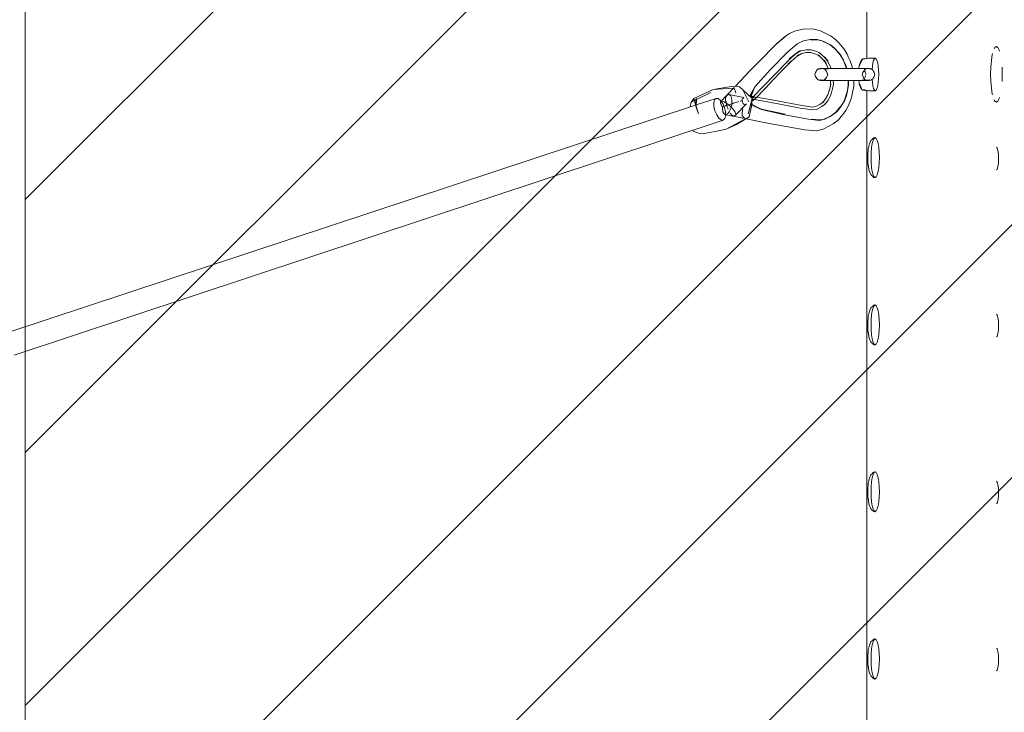
# Model space of a CAD drawing. Units: millimetres. Extents: x 1268602 to 1276744, y -3208 to 2093.
# Drawn here: x 1271019 to 1271735, y -657 to -153 of the extents above; entities that cross this region are included whole.
import ezdxf

# ---------------------------------------------------------------- set-up
doc = ezdxf.new("R2010")
doc.units = ezdxf.units.MM
doc.header["$MEASUREMENT"] = 0
for name, color, linetype, lineweight in [('2D - Общий_Ном._пера__2', 8, 'Continuous', 15), ('2D - Общий_Ном._пера__7', 7, 'Continuous', 15), ('Чертеж и Рисунок_Ном._пера__7', 7, 'Continuous', 15)]:
    doc.layers.add(name, color=color, linetype=linetype, lineweight=lineweight)

msp = doc.modelspace()

# ---------------------------------------------------------------- hatches: boundary and pattern name
at = {"layer": '2D - Общий_Ном._пера__2', "linetype": 'Continuous', "lineweight": 15}
h = msp.add_hatch(dxfattribs=at)
h.set_pattern_fill('ЛИНИИ_НАКЛОННЫЕ__ШАГ_1_5_', color=8, style=0, pattern_type=2)
h.set_pattern_definition([(45, (0, 0), (-91.923878, 91.923878), [])])
h.paths.add_polyline_path([(1271023.1, 1592.6, -0.414214), (1271523.1, 2092.6), (1273823.1, 2092.6, -0.414214), (1274323.1, 1592.6), (1274323.1, -2708.3, -0.414214), (1273823.1, -3208.3), (1271523.1, -3208.3, -0.414214), (1271023.1, -2708.3)])

# ---------------------------------------------------------------- linework, layer by layer
at = {"layer": '2D - Общий_Ном._пера__7', "color": 7, "linetype": 'Continuous', "lineweight": 15, "flags": 128}
msp.add_lwpolyline([(1271023.1, 1592.6, -0.414214), (1271523.1, 2092.6), (1273823.1, 2092.6, -0.414214), (1274323.1, 1592.6), (1274323.1, -2708.3, -0.414214), (1273823.1, -3208.3), (1271523.1, -3208.3, -0.414214), (1271023.1, -2708.3)], format="xyb", close=True, dxfattribs=at)
at = {"layer": 'Чертеж и Рисунок_Ном._пера__7', "color": 7, "linetype": 'Continuous', "lineweight": 15}
for points in [[(1271634.95, -181.35), (1271634.95, -43.14)], [(1271578.56, -163.41), (1271576.44, -164.9)], [(1271578.56, -163.41), (1271582.31, -161.74)], [(1271583.27, -161.4), (1271582.31, -161.74)], [(1271583.27, -161.4), (1271588.57, -160.18)], [(1271595.62, -159.89), (1271588.57, -160.18)], [(1271595.62, -159.89), (1271601.07, -161.47)], [(1271601.07, -161.47), (1271602.25, -161.84)], [(1271608.06, -164.71), (1271602.25, -161.84)], [(1271556.77, -183.4), (1271568.38, -171.53)], [(1271576.44, -164.9), (1271568.38, -171.53)], [(1271569.46, -170.56), (1271568.38, -171.53)], [(1271569.46, -170.56), (1271576.44, -164.9)], [(1271574.44, -166.33), (1271570.39, -169.8)], [(1271574.44, -166.33), (1271576.44, -164.9)], [(1271577.16, -176.94), (1271584.21, -170.94)], [(1271588.78, -168.77), (1271584.21, -170.94)], [(1271588.78, -168.77), (1271593.72, -167.71)], [(1271598.74, -167.81), (1271593.72, -167.71)], [(1271594.2, -168.08), (1271599.17, -167.99)], [(1271596.01, -168.05), (1271594.2, -168.08)], [(1271596.01, -168.05), (1271599.17, -167.99)], [(1271598.74, -167.81), (1271601.52, -168.55)], [(1271599.17, -167.99), (1271602.42, -168.81)], [(1271602.24, -168.72), (1271599.17, -167.99)], [(1271602.24, -168.72), (1271603.92, -169.47)], [(1271602.24, -168.72), (1271603.57, -169.1)], [(1271606.86, -170.89), (1271602.24, -168.72)], [(1271602.44, -168.81), (1271603.57, -169.1)], [(1271608.07, -171.46), (1271603.57, -169.1)], [(1271603.92, -169.47), (1271608.41, -171.64)], [(1271605.55, -170.2), (1271603.92, -169.47)], [(1271605.55, -170.2), (1271608.41, -171.64)], [(1271608.07, -171.46), (1271607.69, -171.28)], [(1271608.07, -171.46), (1271607.8, -171.33)], [(1271608.06, -164.71), (1271609.05, -165.38)], [(1271608.07, -171.46), (1271608.1, -171.48)], [(1271608.07, -171.46), (1271608.41, -171.64)], [(1271608.12, -171.5), (1271611.42, -174.21)], [(1271611.01, -173.74), (1271608.41, -171.64)], [(1271612.19, -167.82), (1271609.05, -165.38)], [(1271612.19, -167.82), (1271614, -169.74)], [(1271615.7, -171.55), (1271614, -169.74)], [(1271615.7, -171.55), (1271618.34, -174.67)], [(1271577.16, -176.94), (1271564.78, -189.45)], [(1271582.8, -178.49), (1271578.34, -182.51)], [(1271578.47, -181.85), (1271586.08, -175.95)], [(1271578.47, -181.85), (1271583.32, -178.02)], [(1271583.24, -177.98), (1271584.64, -177.02)], [(1271586.97, -175.97), (1271583.93, -177.61)], [(1271585.68, -178.66), (1271584.09, -179.8)], [(1271584.39, -179.71), (1271585.68, -178.66)], [(1271586.08, -175.95), (1271584.64, -177.02)], [(1271587.54, -177.95), (1271584.65, -179.5)], [(1271586.97, -175.97), (1271590.73, -175.24)], [(1271587.54, -177.95), (1271590.87, -177.28)], [(1271594.51, -175.22), (1271590.73, -175.24)], [(1271594.23, -177.27), (1271590.87, -177.28)], [(1271594.23, -177.27), (1271597.76, -178.4)], [(1271594.51, -175.22), (1271598.41, -176.49)], [(1271600.82, -179.86), (1271597.76, -178.4)], [(1271601.73, -178.13), (1271598.41, -176.49)], [(1271601.73, -178.13), (1271600.33, -177.3)], [(1271602.4, -179.1), (1271600.68, -177.61)], [(1271611.01, -173.74), (1271612.35, -175.11)], [(1271611.01, -173.74), (1271612.12, -174.79)], [(1271615.6, -178.98), (1271611.01, -173.74)], [(1271611.68, -174.42), (1271612.12, -174.79)], [(1271612.61, -175.37), (1271612.12, -174.79)], [(1271613.65, -176.44), (1271612.35, -175.11)], [(1271613.65, -176.44), (1271615.88, -179.11)], [(1271620.48, -178.51), (1271618.34, -174.67)], [(1271620.48, -178.51), (1271621.59, -180.91)], [(1271725.35, -182.94), (1271726.02, -178.75)], [(1271726.18, -178.17), (1271726.02, -178.75)], [(1271726.03, -178.74), (1271726.23, -178)], [(1271727.46, -174.42), (1271727.92, -173.5)], [(1271729.02, -172.8), (1271727.92, -173.5)], [(1271727.93, -173.5), (1271729.02, -172.8)], [(1271729.02, -172.8), (1271730.11, -173.5)], [(1271729.38, -173.03), (1271730.12, -173.5)], [(1271731.13, -175.52), (1271730.11, -173.5)], [(1271731.13, -175.52), (1271731.35, -176.31)], [(1271556.77, -183.4), (1271549.87, -190.56)], [(1271567.25, -193.92), (1271578.34, -182.51)], [(1271572.43, -191.16), (1271580.56, -182.98)], [(1271577.49, -185.72), (1271580.56, -182.98)], [(1271580.05, -183.49), (1271584.39, -179.71)], [(1271600.82, -179.86), (1271599.16, -178.93)], [(1271601.07, -180.61), (1271599.51, -179.24)], [(1271605.27, -184.73), (1271601.07, -180.61)], [(1271605.27, -184.73), (1271601.67, -181.06)], [(1271606.73, -183.48), (1271602.4, -179.1)], [(1271604.31, -184.02), (1271602.64, -182.15)], [(1271606.73, -183.48), (1271604, -180.46)], [(1271604.12, -182.85), (1271604.69, -184.14)], [(1271605.79, -186.63), (1271604.31, -184.02)], [(1271604.71, -184.18), (1271605.79, -186.63)], [(1271605.12, -181.85), (1271605.99, -182.92)], [(1271605.86, -181.97), (1271606.36, -183.07)], [(1271608.04, -186.81), (1271605.99, -182.92)], [(1271606.39, -183.13), (1271608.04, -186.81)], [(1271615.6, -178.98), (1271618.05, -183.36)], [(1271617.66, -182.31), (1271615.88, -179.11)], [(1271617.66, -182.31), (1271618.5, -184.14)], [(1271620.09, -188.81), (1271617.66, -182.31)], [(1271619.33, -185.93), (1271618.5, -184.14)], [(1271619.33, -185.93), (1271620.33, -188.81)], [(1271622.65, -183.19), (1271621.59, -180.91)], [(1271622.65, -183.19), (1271624.1, -187.44)], [(1271629.57, -185.98), (1271629.27, -186.64)], [(1271630.85, -183.24), (1271629.36, -187.05)], [(1271629.36, -187.05), (1271629.68, -185.45)], [(1271630.15, -183.91), (1271629.68, -185.45)], [(1271632.03, -181.79), (1271630.12, -185.56)], [(1271630.12, -185.56), (1271630.6, -184.41)], [(1271630.15, -183.91), (1271631.34, -182.21)], [(1271632.03, -181.79), (1271630.6, -184.41)], [(1271632.03, -181.79), (1271631.34, -182.21)], [(1271631.86, -182.1), (1271631.34, -182.21)], [(1271636.11, -181.19), (1271631.88, -182.1)], [(1271632.03, -181.79), (1271636.11, -181.19)], [(1271634.05, -181.46), (1271633.82, -181.53)], [(1271634.05, -181.46), (1271636.11, -181.19)], [(1271641, -181.33), (1271636.11, -181.19)], [(1271638.87, -187.23), (1271639.26, -184.79)], [(1271639.77, -182.91), (1271639.26, -184.79)], [(1271639.77, -182.91), (1271640.36, -181.74)], [(1271641, -181.33), (1271640.36, -181.74)], [(1271641, -181.33), (1271641.64, -181.74)], [(1271642.24, -182.91), (1271641.64, -181.74)], [(1271642.24, -182.91), (1271642.74, -184.79)], [(1271643.14, -187.23), (1271642.74, -184.79)], [(1271725.35, -182.94), (1271724.93, -187.83)], [(1271725.35, -182.92), (1271725.35, -182.91)], [(1271542.95, -197.74), (1271549.87, -190.56)], [(1271553.57, -202.04), (1271564.78, -189.45)], [(1271572.43, -191.16), (1271566.87, -197.12)], [(1271597.6, -191.69), (1271597.17, -193.14)], [(1271597.57, -194.58), (1271597.17, -193.14)], [(1271597.6, -191.69), (1271598, -190.97)], [(1271598.4, -190.25), (1271598, -190.97)], [(1271598.4, -190.25), (1271599.46, -189.17)], [(1271600.93, -188.81), (1271599.46, -189.17)], [(1271599.73, -189.21), (1271602.14, -188.87)], [(1271599.77, -189.21), (1271602.8, -188.81)], [(1271599.77, -189.21), (1271603.22, -188.83)], [(1271600.93, -188.81), (1271601.75, -188.81)], [(1271601.98, -188.81), (1271601.75, -188.81)], [(1271602.57, -188.81), (1271601.75, -188.81)], [(1271602.23, -188.88), (1271601.75, -188.81)], [(1271601.84, -188.81), (1271603.09, -188.81)], [(1271602.57, -188.81), (1271601.96, -188.81)], [(1271603.41, -188.81), (1271601.98, -188.81)], [(1271604.25, -189.21), (1271602.43, -188.91)], [(1271602.8, -188.81), (1271603.04, -188.81)], [(1271603.04, -188.81), (1271604.64, -188.81)], [(1271603.41, -188.81), (1271603.04, -188.81)], [(1271606.55, -189.21), (1271603.04, -188.81)], [(1271604.22, -188.81), (1271603.09, -188.81)], [(1271605.09, -190.25), (1271604.05, -189.17)], [(1271604.22, -188.81), (1271604.49, -188.81)], [(1271605.29, -188.81), (1271604.49, -188.81)], [(1271604.57, -189.71), (1271605.68, -191.36)], [(1271606.63, -188.81), (1271604.64, -188.81)], [(1271605.29, -188.81), (1271606.67, -188.81)], [(1271606.51, -193.13), (1271605.5, -190.97)], [(1271605.71, -186.49), (1271606.27, -187.78)], [(1271605.93, -194.58), (1271606.34, -193.14)], [(1271605.97, -191.97), (1271606.34, -193.14)], [(1271606.67, -188.81), (1271606.2, -187.6)], [(1271606.68, -188.73), (1271606.2, -187.6)], [(1271606.63, -188.81), (1271606.74, -188.81)], [(1271606.74, -188.81), (1271609.37, -188.81)], [(1271607.96, -186.66), (1271608.59, -188.08)], [(1271608.59, -188.08), (1271608.86, -188.81)], [(1271611.62, -188.81), (1271609.37, -188.81)], [(1271611.62, -188.81), (1271612.19, -188.81)], [(1271612.19, -188.81), (1271615.51, -188.81)], [(1271617.75, -188.81), (1271615.51, -188.81)], [(1271617.75, -188.81), (1271618.75, -188.81)], [(1271618.75, -188.81), (1271622.35, -188.81)], [(1271624.19, -188.81), (1271622.35, -188.81)], [(1271624.31, -188.81), (1271624.1, -187.44)], [(1271624.19, -188.81), (1271625.43, -188.81)], [(1271624.74, -188.81), (1271624.31, -188.81)], [(1271624.74, -188.81), (1271625.62, -188.81)], [(1271625.43, -188.81), (1271628.65, -188.81)], [(1271626.19, -188.81), (1271625.62, -188.81)], [(1271626.19, -188.81), (1271628.44, -188.81)], [(1271628.97, -188.81), (1271628.44, -188.81)], [(1271629.77, -188.81), (1271628.65, -188.81)], [(1271628.97, -188.81), (1271629, -188.54)], [(1271629.27, -186.64), (1271629, -188.54)], [(1271629.77, -188.81), (1271631.03, -188.81)], [(1271630.8, -188.81), (1271631.08, -188.81)], [(1271631.03, -188.81), (1271633.32, -188.81)], [(1271631.18, -188.81), (1271631.08, -188.81)], [(1271631.18, -188.81), (1271633.17, -188.81)], [(1271631.36, -193.13), (1271632.63, -195.81)], [(1271632.15, -190.97), (1271631.47, -193.14)], [(1271631.64, -193.72), (1271631.47, -193.14)], [(1271631.84, -191.98), (1271632.13, -191.36)], [(1271633.58, -189.21), (1271631.95, -191.62)], [(1271635.01, -188.81), (1271633.17, -188.81)], [(1271633.2, -190.46), (1271633.54, -190.96)], [(1271633.24, -189.71), (1271633.76, -189.17)], [(1271633.59, -188.81), (1271633.32, -188.81)], [(1271633.68, -191.45), (1271633.55, -190.98)], [(1271633.58, -189.21), (1271635.85, -188.81)], [(1271633.59, -188.81), (1271634.72, -188.81)], [(1271633.86, -192.07), (1271633.68, -191.45)], [(1271633.76, -189.17), (1271635.68, -188.87)], [(1271633.86, -192.07), (1271634.02, -192.66)], [(1271634.02, -192.66), (1271634.17, -193.14)], [(1271634.14, -193.25), (1271634.17, -193.14)], [(1271634.4, -188.81), (1271634.77, -188.81)], [(1271634.4, -188.81), (1271635.83, -188.81)], [(1271634.72, -188.81), (1271635.85, -188.81)], [(1271635.24, -188.81), (1271636.06, -188.81)], [(1271635.24, -188.81), (1271635.85, -188.81)], [(1271638.04, -189.21), (1271635.38, -188.92)], [(1271638.07, -189.21), (1271635.58, -188.85)], [(1271636.88, -188.81), (1271635.83, -188.81)], [(1271635.97, -188.81), (1271635.85, -188.81)], [(1271638.07, -189.21), (1271635.97, -188.81)], [(1271636.01, -188.81), (1271636.06, -188.81)], [(1271636.88, -188.81), (1271638.35, -189.17)], [(1271639.41, -190.25), (1271638.35, -189.17)], [(1271638.87, -187.23), (1271638.67, -189.5)], [(1271639.41, -190.25), (1271639.81, -190.97)], [(1271640.21, -191.69), (1271639.81, -190.97)], [(1271640.21, -191.69), (1271640.64, -193.14)], [(1271640.24, -194.58), (1271640.64, -193.14)], [(1271643.14, -187.23), (1271643.38, -190.08)], [(1271643.47, -193.14), (1271643.38, -190.08)], [(1271643.47, -193.14), (1271643.38, -196.19)], [(1271724.78, -193.08), (1271724.93, -187.83)], [(1271724.78, -193.05), (1271724.78, -193.03)], [(1271724.78, -193.08), (1271724.93, -198.32)], [(1271724.78, -193.08), (1271724.93, -198.32)], [(1271733.25, -193.08), (1271733.1, -187.83)], [(1271733.25, -193.08), (1271733.1, -198.32)], [(1271542.95, -197.74), (1271539.13, -201.79)], [(1271567.25, -193.92), (1271560.47, -200.92)], [(1271561.2, -203.18), (1271566.87, -197.12)], [(1271597.57, -194.58), (1271598.01, -195.3)], [(1271598.43, -196.02), (1271598.01, -195.3)], [(1271598.43, -196.02), (1271599.46, -197.11)], [(1271600.91, -197.47), (1271599.46, -197.11)], [(1271599.68, -197.07), (1271601.63, -197.31)], [(1271601.76, -197.36), (1271600.91, -197.47)], [(1271600.91, -197.47), (1271601.76, -197.47)], [(1271600.91, -197.47), (1271601.82, -197.47)], [(1271601.12, -197.11), (1271602.04, -197.46)], [(1271602.01, -197.47), (1271601.12, -197.11)], [(1271601.66, -197.32), (1271601.9, -197.35)], [(1271602.01, -197.47), (1271601.76, -197.47)], [(1271604.07, -197.08), (1271601.78, -197.36)], [(1271604.3, -197.07), (1271602.01, -197.47)], [(1271602.01, -197.47), (1271603.31, -197.47)], [(1271602.6, -197.47), (1271602.37, -197.47)], [(1271602.55, -197.47), (1271602.57, -197.47)], [(1271602.55, -197.47), (1271602.58, -197.47)], [(1271602.6, -197.47), (1271602.68, -197.47)], [(1271602.6, -197.47), (1271602.95, -197.47)], [(1271603.26, -197.47), (1271602.62, -197.47)], [(1271603.27, -197.47), (1271603.71, -197.47)], [(1271604.47, -197.47), (1271603.31, -197.47)], [(1271605.07, -195.93), (1271604.05, -197.11)], [(1271604.3, -197.07), (1271605.5, -195.3)], [(1271604.47, -197.47), (1271604.82, -197.47)], [(1271605.24, -197.47), (1271604.74, -197.47)], [(1271605.71, -197.47), (1271604.82, -197.47)], [(1271606.17, -193.71), (1271605.22, -195.71)], [(1271605.71, -197.47), (1271607.21, -197.47)], [(1271606.26, -197.47), (1271605.95, -197.47)], [(1271606.26, -197.47), (1271606.29, -197.47)], [(1271606.62, -197.47), (1271606.47, -197.47)], [(1271606.62, -197.47), (1271607.81, -197.47)], [(1271608.48, -197.47), (1271607.21, -197.47)], [(1271608.23, -202.66), (1271608.55, -200.11)], [(1271608.73, -200.17), (1271608.23, -202.66)], [(1271608.43, -197.47), (1271608.55, -200.11)], [(1271608.48, -197.47), (1271609.64, -197.47)], [(1271611.3, -197.47), (1271609.64, -197.47)], [(1271609.75, -204.55), (1271610.55, -200.3)], [(1271610.73, -200.33), (1271609.75, -204.55)], [(1271610.46, -197.47), (1271610.55, -200.3)], [(1271611.3, -197.47), (1271612.8, -197.47)], [(1271614, -197.47), (1271612.8, -197.47)], [(1271614, -197.47), (1271615.83, -197.47)], [(1271618.1, -197.47), (1271615.83, -197.47)], [(1271618.1, -197.47), (1271619.42, -197.47)], [(1271620.4, -197.47), (1271619.42, -197.47)], [(1271620.4, -197.47), (1271622.67, -197.47)], [(1271621.32, -201.01), (1271621.25, -197.47)], [(1271621.56, -197.47), (1271621.55, -201.04)], [(1271625.16, -197.47), (1271622.67, -197.47)], [(1271625.16, -197.47), (1271626.05, -197.47)], [(1271625.36, -197.47), (1271625.31, -201.68)], [(1271626.51, -197.47), (1271625.66, -197.47)], [(1271626.62, -197.47), (1271626.05, -197.47)], [(1271626.51, -197.47), (1271626.59, -197.47)], [(1271626.62, -197.47), (1271628.92, -197.47)], [(1271628.99, -197.47), (1271628.42, -197.47)], [(1271631.19, -197.47), (1271628.92, -197.47)], [(1271629.05, -197.74), (1271628.99, -197.47)], [(1271629.05, -197.74), (1271629.19, -198.83)], [(1271629.41, -200.33), (1271629.19, -198.83)], [(1271629.99, -201.41), (1271629.41, -200.33)], [(1271629.67, -197.47), (1271630, -197.47)], [(1271629.7, -200.17), (1271629.97, -201.31)], [(1271630.79, -202.89), (1271629.7, -200.17)], [(1271631.19, -197.47), (1271631.48, -197.47)], [(1271631.52, -197.47), (1271631.34, -197.47)], [(1271631.55, -197.47), (1271631.48, -197.47)], [(1271631.54, -197.07), (1271635.26, -197.47)], [(1271631.55, -197.47), (1271633.49, -197.47)], [(1271632.1, -197.47), (1271631.86, -197.47)], [(1271632.1, -197.47), (1271632.57, -197.47)], [(1271632.18, -195.3), (1271633.74, -197.08)], [(1271632.73, -195.93), (1271632.58, -195.71)], [(1271632.94, -196.17), (1271633.11, -195.82)], [(1271633.34, -197.47), (1271633.07, -197.47)], [(1271633.34, -197.47), (1271634.1, -197.47)], [(1271633.58, -195.17), (1271633.41, -195.4)], [(1271635.26, -197.47), (1271633.49, -197.47)], [(1271633.63, -197.07), (1271635.91, -197.35)], [(1271633.87, -194.29), (1271633.74, -194.64)], [(1271633.87, -194.29), (1271634.02, -193.8)], [(1271634.54, -197.47), (1271634.86, -197.47)], [(1271638.13, -197.07), (1271635.1, -197.45)], [(1271635.21, -197.47), (1271635.23, -197.47)], [(1271638.13, -197.07), (1271635.26, -197.47)], [(1271635.26, -197.47), (1271635.99, -197.47)], [(1271635.26, -197.47), (1271635.91, -197.47)], [(1271635.8, -197.47), (1271635.44, -197.47)], [(1271635.8, -197.47), (1271635.77, -197.47)], [(1271636.9, -197.47), (1271635.91, -197.47)], [(1271636.03, -197.36), (1271636.9, -197.47)], [(1271636.15, -197.32), (1271636.69, -197.11)], [(1271636.9, -197.47), (1271638.35, -197.11)], [(1271639.37, -196.02), (1271638.35, -197.11)], [(1271638.87, -199.04), (1271638.67, -196.76)], [(1271638.87, -199.04), (1271639.26, -201.48)], [(1271639.37, -196.02), (1271639.8, -195.3)], [(1271640.24, -194.58), (1271639.8, -195.3)], [(1271643.14, -199.04), (1271642.74, -201.48)], [(1271643.14, -199.04), (1271643.38, -196.19)], [(1271725.35, -203.22), (1271724.93, -198.32)], [(1271509.01, -210.58), (1271523.21, -203.97)], [(1271521.42, -206.2), (1271510.98, -211.36)], [(1271537.8, -201.61), (1271523.21, -203.97)], [(1271523.21, -203.97), (1271537.79, -203.21)], [(1271538.4, -202.56), (1271528.56, -212.97)], [(1271537.8, -201.61), (1271542.23, -202.2)], [(1271538.45, -202.83), (1271538.4, -202.56)], [(1271538.42, -203.3), (1271538.43, -203.14)], [(1271538.45, -203.49), (1271538.42, -203.3)], [(1271538.43, -203.14), (1271538.45, -202.83)], [(1271538.72, -203.93), (1271538.45, -203.49)], [(1271538.72, -203.93), (1271538.86, -204.18)], [(1271539.31, -205.58), (1271538.95, -204.86)], [(1271539.77, -206.73), (1271539.31, -205.58)], [(1271544.8, -204.33), (1271542.23, -202.2)], [(1271544.8, -204.33), (1271549.21, -213.12)], [(1271544.8, -204.33), (1271551.64, -210.69)], [(1271553.57, -202.04), (1271550.01, -208.27)], [(1271553.57, -202.04), (1271550.64, -209.66)], [(1271550.89, -207.82), (1271552.96, -203.43)], [(1271560.47, -200.92), (1271551.37, -210.44)], [(1271553.57, -202.04), (1271552.96, -203.43)], [(1271561.2, -203.18), (1271553.37, -211.01)], [(1271606.63, -207.88), (1271607.82, -204.01)], [(1271607.36, -205.54), (1271607.82, -204.01)], [(1271608.36, -201.63), (1271607.4, -205.38)], [(1271609.28, -206.15), (1271608.45, -208.74)], [(1271609.96, -203.4), (1271609.28, -206.15)], [(1271618.57, -211.89), (1271620.91, -204.78)], [(1271620.05, -208.36), (1271620.48, -206.59)], [(1271620.91, -204.78), (1271620.48, -206.59)], [(1271621.32, -201.01), (1271620.49, -206.07)], [(1271620.91, -204.78), (1271621.55, -201.04)], [(1271624.45, -206.38), (1271623.94, -208.61)], [(1271624.45, -206.38), (1271625.31, -201.68)], [(1271630.35, -202.61), (1271629.97, -201.31)], [(1271630.35, -202.61), (1271631.28, -203.99)], [(1271631.97, -204.48), (1271631.28, -203.99)], [(1271631.97, -204.48), (1271636.11, -205.08)], [(1271636.11, -205.08), (1271632.5, -204.06)], [(1271634.91, -204.81), (1271632.5, -204.06)], [(1271634.91, -204.81), (1271636.11, -205.08)], [(1271634.95, -909.96), (1271634.95, -204.91)], [(1271641, -204.95), (1271636.11, -205.08)], [(1271639.77, -203.36), (1271639.26, -201.48)], [(1271639.77, -203.36), (1271640.36, -204.54)], [(1271641, -204.95), (1271640.36, -204.54)], [(1271641, -204.95), (1271641.64, -204.54)], [(1271642.23, -203.36), (1271641.64, -204.54)], [(1271642.23, -203.36), (1271642.74, -201.48)], [(1271725.35, -203.22), (1271726.02, -207.41)], [(1271725.35, -203.22), (1271726.02, -207.41)], [(1271726.02, -207.41), (1271726.2, -208.05)], [(1271726.18, -207.98), (1271726.02, -207.41)], [(1271506.45, -216.76), (1271507.08, -213.28)], [(1271509.01, -210.58), (1271507.08, -213.28)], [(1271509.44, -212.12), (1271507.08, -213.28)], [(1271509.01, -210.58), (1271510.81, -217.02)], [(1271509.01, -210.58), (1271510.29, -214.55)], [(1271510.85, -211.42), (1271509.5, -212.09)], [(1271510.27, -214.63), (1271511, -210.59)], [(1271510.27, -214.63), (1271510.81, -217.02)], [(1271511, -210.59), (1271510.81, -217.02)], [(1271525.32, -210.52), (1271510.86, -215.3)], [(1271523.66, -213.64), (1271524.22, -211.58)], [(1271523.66, -213.64), (1271523.78, -216.46)], [(1271525.32, -210.52), (1271524.22, -211.58)], [(1271525.32, -210.52), (1271526.84, -210.71)], [(1271528.51, -212.03), (1271526.84, -210.71)], [(1271528.47, -214.09), (1271528.56, -212.97)], [(1271528.47, -214.09), (1271529.26, -215.82)], [(1271528.51, -212.03), (1271530.1, -214.37)], [(1271529.45, -212.56), (1271528.56, -212.97)], [(1271529.45, -212.56), (1271531.07, -213.01)], [(1271531.37, -217.3), (1271530.1, -214.37)], [(1271533.12, -214.17), (1271531.07, -213.01)], [(1271532.22, -210.52), (1271532.26, -210.09)], [(1271532.22, -210.52), (1271532.22, -212.47)], [(1271532.66, -212.76), (1271532.22, -212.47)], [(1271532.28, -210.04), (1271532.27, -210.05)], [(1271532.29, -210.02), (1271532.28, -210.04)], [(1271532.35, -209.88), (1271532.29, -210.02)], [(1271532.35, -209.88), (1271532.45, -209.71)], [(1271532.65, -212.85), (1271532.66, -212.76)], [(1271532.96, -214.68), (1271532.65, -212.85)], [(1271532.66, -209.37), (1271532.92, -208.67)], [(1271532.92, -208.67), (1271533.15, -208.39)], [(1271533.12, -214.17), (1271535.32, -215.92)], [(1271534.5, -207.83), (1271533.15, -208.39)], [(1271533.49, -215.46), (1271537.41, -214.24)], [(1271534.5, -207.83), (1271545.56, -209.88)], [(1271534.5, -207.83), (1271535.66, -208.43)], [(1271536.49, -210.01), (1271535.66, -208.43)], [(1271536.49, -210.01), (1271536.83, -212.4)], [(1271536.66, -215.19), (1271536.83, -212.4)], [(1271537.41, -214.24), (1271537.79, -214.07)], [(1271537.85, -214.02), (1271537.79, -214.07)], [(1271540.36, -213.29), (1271537.85, -214.02)], [(1271547.39, -214.61), (1271539.51, -222.86)], [(1271540.52, -213.25), (1271541.94, -212.83)], [(1271540.9, -208.98), (1271540.93, -209.02)], [(1271542.91, -212.54), (1271542.98, -212.52)], [(1271542.98, -212.52), (1271543.93, -212.25)], [(1271543.93, -212.25), (1271543.94, -212.2)], [(1271543.93, -212.25), (1271543.96, -212.28)], [(1271543.94, -212.2), (1271544.21, -211.97)], [(1271543.96, -212.28), (1271544.28, -212.38)], [(1271544.2, -211.08), (1271544.36, -210.81)], [(1271544.2, -211.08), (1271544.2, -211.16)], [(1271544.2, -211.16), (1271544.21, -211.97)], [(1271544.51, -213.1), (1271544.28, -212.38)], [(1271544.36, -210.81), (1271544.94, -210.58)], [(1271544.83, -214.05), (1271544.51, -213.1)], [(1271545.04, -214.5), (1271544.83, -214.05)], [(1271544.94, -210.58), (1271545.39, -210.3)], [(1271545.04, -214.5), (1271545.23, -214.58)], [(1271545.23, -214.58), (1271545.8, -214.95)], [(1271545.55, -209.88), (1271545.3, -209.97)], [(1271545.31, -210), (1271545.3, -209.97)], [(1271545.34, -210.1), (1271545.31, -210)], [(1271545.34, -210.1), (1271545.37, -210.23)], [(1271545.37, -210.23), (1271545.39, -210.3)], [(1271547.14, -214.8), (1271547.39, -214.61)], [(1271548.6, -221.86), (1271551.2, -212.23)], [(1271550.69, -209.03), (1271549.88, -209.06)], [(1271550.01, -209.17), (1271550.01, -208.27)], [(1271551.64, -210.69), (1271550.18, -216.13)], [(1271550.55, -209.46), (1271550.5, -209.47)], [(1271550.68, -209.44), (1271550.55, -209.46)], [(1271550.64, -209.66), (1271550.79, -208.79)], [(1271550.69, -209.03), (1271550.75, -209.04)], [(1271551.41, -209.33), (1271550.73, -209.43)], [(1271550.89, -207.82), (1271550.79, -208.79)], [(1271550.87, -209.07), (1271551.9, -209.24)], [(1271551.15, -216.46), (1271551.2, -212.32)], [(1271551.18, -214.04), (1271551.83, -215.28)], [(1271551.71, -212.36), (1271551.19, -212.69)], [(1271551.71, -212.36), (1271551.2, -212.62)], [(1271551.9, -209.24), (1271551.41, -209.33)], [(1271551.9, -211.33), (1271551.44, -211.44)], [(1271551.56, -211), (1271552.62, -211.19)], [(1271551.71, -212.36), (1271553.37, -211.01)], [(1271553.9, -209.62), (1271551.74, -210.06)], [(1271552.62, -211.19), (1271551.9, -211.33)], [(1271552.44, -209.33), (1271554.02, -209.6)], [(1271553.05, -211.27), (1271564.16, -213.33)], [(1271553.9, -209.62), (1271554.02, -209.6)], [(1271554.68, -209.71), (1271567.06, -211.8)], [(1271586.34, -217.57), (1271564.16, -213.33)], [(1271587.73, -215.79), (1271567.06, -211.8)], [(1271603.73, -213.03), (1271600.72, -215.09)], [(1271602.48, -213.9), (1271600.72, -215.09)], [(1271600.95, -214.87), (1271602.25, -214.04)], [(1271604.91, -214.6), (1271602.08, -216.54)], [(1271603.73, -213.03), (1271602.48, -213.9)], [(1271603.84, -212.38), (1271602.5, -213.87)], [(1271603.84, -212.38), (1271604.78, -210.98)], [(1271604.91, -214.6), (1271603.88, -215.33)], [(1271605.44, -213.56), (1271603.92, -215.27)], [(1271604.78, -210.98), (1271606.63, -207.88)], [(1271605.44, -213.56), (1271606.4, -212.16)], [(1271606.4, -212.16), (1271608.45, -208.74)], [(1271618.57, -211.89), (1271616.34, -215.82)], [(1271617.01, -215.01), (1271618.82, -211.84)], [(1271620.05, -208.36), (1271618.82, -211.84)], [(1271623.47, -210.7), (1271621.87, -215.12)], [(1271623.47, -210.7), (1271623.94, -208.61)], [(1271727.42, -211.67), (1271727.92, -212.65)], [(1271727.46, -211.74), (1271727.92, -212.65)], [(1271727.92, -212.65), (1271729.02, -213.35)], [(1271729.02, -213.36), (1271727.92, -212.65)], [(1271729.02, -213.36), (1271730.11, -212.65)], [(1271731.13, -210.64), (1271730.11, -212.65)], [(1271731.13, -210.64), (1271731.35, -209.85)], [(1271510.37, -215.46), (1271009.88, -381.05)], [(1271512.62, -221.8), (1271510.81, -217.02)], [(1271510.83, -216.24), (1271512.62, -221.8)], [(1271524.51, -219.57), (1271523.78, -216.46)], [(1271524.51, -219.57), (1271525.78, -222.5)], [(1271529.97, -216.81), (1271529.26, -215.82)], [(1271529.98, -216.65), (1271529.91, -217.88)], [(1271530.25, -220.27), (1271529.91, -217.88)], [(1271532.11, -215.9), (1271529.98, -216.65)], [(1271530.25, -220.27), (1271531.08, -221.86)], [(1271531.37, -217.3), (1271532.1, -220.41)], [(1271532.22, -223.23), (1271532.1, -220.41)], [(1271532.11, -215.9), (1271532.16, -215.87)], [(1271532.16, -215.87), (1271532.44, -215.77)], [(1271532.46, -215.77), (1271532.44, -215.77)], [(1271532.64, -215.7), (1271532.46, -215.77)], [(1271532.64, -215.7), (1271532.86, -215.62)], [(1271532.96, -214.68), (1271532.88, -215.22)], [(1271533.49, -215.46), (1271532.88, -215.63)], [(1271532.99, -215.78), (1271532.88, -215.63)], [(1271533.14, -215.96), (1271533.46, -216.36)], [(1271533.46, -216.36), (1271534.14, -218.3)], [(1271534.9, -220.35), (1271533.59, -221.89)], [(1271534.9, -220.35), (1271535.97, -217.98)], [(1271535.34, -221.3), (1271535.31, -221.28)], [(1271537.33, -217.96), (1271535.32, -215.92)], [(1271535.34, -221.3), (1271535.44, -221.4)], [(1271535.44, -221.4), (1271535.61, -221.54)], [(1271535.61, -221.54), (1271535.96, -221.83)], [(1271535.96, -221.83), (1271536.68, -222.64)], [(1271536.66, -215.19), (1271535.97, -217.98)], [(1271537.33, -217.96), (1271538.82, -220)], [(1271539.6, -221.73), (1271538.82, -220)], [(1271539.6, -221.73), (1271539.51, -222.86)], [(1271544.31, -220.46), (1271544.16, -221.25)], [(1271544.16, -221.25), (1271544.36, -221.81)], [(1271544.32, -223.16), (1271544.54, -217.6)], [(1271544.36, -221.81), (1271544.37, -221.84)], [(1271545.8, -214.95), (1271546.08, -215.14)], [(1271546.08, -215.14), (1271546.35, -215.26)], [(1271546.35, -215.26), (1271546.44, -215.2)], [(1271546.54, -215.14), (1271546.44, -215.2)], [(1271546.7, -215), (1271546.54, -215.14)], [(1271547.14, -214.8), (1271546.7, -215)], [(1271548.6, -221.86), (1271550.18, -216.13)], [(1271551.15, -216.46), (1271549.3, -223.84)], [(1271552.58, -216.04), (1271551.83, -215.28)], [(1271557.64, -218.25), (1271551.83, -215.28)], [(1271552.58, -216.04), (1271557.04, -218.13)], [(1271575.55, -222.13), (1271557.04, -218.13)], [(1271568.39, -220.61), (1271557.04, -218.13)], [(1271558.3, -218.6), (1271557.04, -218.13)], [(1271558.3, -218.6), (1271557.64, -218.26)], [(1271558.3, -218.6), (1271575.11, -222.51)], [(1271568.39, -220.61), (1271575.55, -222.13)], [(1271586.34, -217.57), (1271595.64, -218.93)], [(1271587.73, -215.79), (1271595.49, -216.88)], [(1271597.71, -216.55), (1271595.49, -216.88)], [(1271598.21, -218.56), (1271595.64, -218.93)], [(1271597.71, -216.55), (1271600.95, -214.87)], [(1271598.21, -218.56), (1271602.08, -216.54)], [(1271612.44, -220.59), (1271609.22, -222.99)], [(1271609.9, -222.62), (1271612.75, -220.48)], [(1271612.44, -220.59), (1271617.01, -215.01)], [(1271615.08, -217.78), (1271612.75, -220.48)], [(1271615.08, -217.78), (1271616.03, -216.42)], [(1271615.89, -216.61), (1271615.9, -216.6)], [(1271617.01, -215.01), (1271615.9, -216.6)], [(1271615.91, -216.58), (1271615.9, -216.6)], [(1271617.01, -215.01), (1271616.03, -216.42)], [(1271617.2, -222.48), (1271618.3, -220.93)], [(1271619.49, -219.25), (1271618.3, -220.93)], [(1271619.49, -219.25), (1271621.87, -215.12)], [(1271530.57, -226.35), (1271015.26, -397.31)], [(1271527.37, -224.84), (1271525.78, -222.5)], [(1271527.37, -224.84), (1271529.05, -226.16)], [(1271530.57, -226.35), (1271529.05, -226.16)], [(1271530.57, -226.35), (1271531.67, -225.29)], [(1271532.25, -222.45), (1271531.08, -221.86)], [(1271532.22, -223.23), (1271531.67, -225.29)], [(1271532.25, -222.45), (1271533.59, -221.89)], [(1271532.25, -222.45), (1271546.64, -225.29)], [(1271532.67, -232.9), (1271549.3, -223.84)], [(1271536.68, -222.64), (1271537, -222.82)], [(1271538.62, -223.26), (1271537, -222.82)], [(1271538.62, -223.26), (1271539.51, -222.86)], [(1271540.12, -229.64), (1271549.3, -223.84)], [(1271544.24, -225.08), (1271544.25, -224.82)], [(1271544.32, -223.16), (1271544.49, -223.37)], [(1271547.68, -225.21), (1271544.77, -226.7)], [(1271544.8, -223.71), (1271545.43, -224.4)], [(1271545.43, -224.4), (1271545.79, -224.89)], [(1271545.79, -224.89), (1271546.15, -225)], [(1271546.67, -225.27), (1271546.53, -225.17)], [(1271547.28, -225.42), (1271562.76, -228.47)], [(1271547.68, -225.21), (1271549.3, -223.84)], [(1271589.92, -233.44), (1271562.76, -228.47)], [(1271592.43, -225.62), (1271575.11, -222.51)], [(1271592.43, -225.62), (1271600.74, -226.18)], [(1271592.43, -225.62), (1271600.4, -226.54)], [(1271592.43, -225.62), (1271600.38, -226.16)], [(1271600.74, -226.18), (1271594.4, -225.62)], [(1271599.8, -226.11), (1271594.4, -225.62)], [(1271599.8, -226.11), (1271600.74, -226.18)], [(1271604.01, -225.74), (1271600.4, -226.54)], [(1271601.63, -226.24), (1271600.4, -226.54)], [(1271601.72, -226.25), (1271600.4, -226.54)], [(1271600.64, -226.17), (1271601.72, -226.25)], [(1271601.72, -226.25), (1271600.74, -226.18)], [(1271604.21, -225.61), (1271601.63, -226.24)], [(1271601.72, -226.25), (1271604.21, -225.61)], [(1271604.01, -225.74), (1271608.26, -223.7)], [(1271604.01, -225.74), (1271605.73, -224.84)], [(1271604.01, -225.74), (1271605.38, -225.02)], [(1271608.47, -223.41), (1271604.21, -225.61)], [(1271607.09, -224.16), (1271604.21, -225.61)], [(1271606.6, -224.38), (1271609.9, -222.62)], [(1271607.09, -224.16), (1271608.47, -223.41)], [(1271610.36, -228.97), (1271607.84, -230.39)], [(1271609.9, -222.62), (1271608.26, -223.7)], [(1271609.15, -223.03), (1271608.26, -223.7)], [(1271609.9, -222.62), (1271608.47, -223.41)], [(1271610.36, -228.97), (1271614.15, -226.04)], [(1271617.2, -222.48), (1271614.15, -226.04)], [(1271508.59, -234.34), (1271508.45, -233.69)], [(1271508.59, -234.34), (1271514.03, -236.36)], [(1271516.71, -236.15), (1271524.74, -234.67)], [(1271524.74, -234.67), (1271532.67, -232.9)], [(1271540.12, -229.64), (1271532.67, -232.9)], [(1271589.92, -233.44), (1271598.3, -234.03)], [(1271603.05, -232.89), (1271598.3, -234.03)], [(1271603.05, -232.89), (1271607.84, -230.39)], [(1271516.71, -236.15), (1271514.03, -236.36)], [(1271637.2, -242.43), (1271636.76, -243.52)], [(1271637.2, -242.43), (1271637.85, -241.23)], [(1271638.1, -240.95), (1271637.85, -241.23)], [(1271638.1, -240.95), (1271638.62, -240.41)], [(1271639.17, -239.83), (1271638.62, -240.41)], [(1271639.48, -241.07), (1271638.85, -243.37)], [(1271639.17, -239.83), (1271639.54, -239.6)], [(1271639.48, -241.07), (1271640.19, -239.65)], [(1271640, -239.31), (1271639.54, -239.6)], [(1271640.95, -239.16), (1271639.71, -239.97)], [(1271640, -239.31), (1271640.63, -238.97)], [(1271640.63, -238.97), (1271641.76, -239.64)], [(1271641.26, -239.31), (1271640.63, -238.97)], [(1271640.98, -239.14), (1271640.63, -238.97)], [(1271640.98, -239.14), (1271640.97, -239.15)], [(1271640.98, -239.14), (1271641.13, -239.24)], [(1271641.26, -239.31), (1271641.76, -239.64)], [(1271642.48, -241.07), (1271641.76, -239.64)], [(1271642.48, -241.07), (1271643.11, -243.37)], [(1271635.71, -248.86), (1271635.55, -250.62)], [(1271635.71, -248.86), (1271635.95, -247.03)], [(1271636.03, -246.56), (1271635.95, -247.03)], [(1271636.03, -246.56), (1271636.26, -245.59)], [(1271636.53, -244.45), (1271636.26, -245.59)], [(1271636.53, -244.45), (1271636.76, -243.52)], [(1271637.97, -253.57), (1271638.07, -249.84)], [(1271638.37, -246.36), (1271638.07, -249.84)], [(1271638.37, -246.36), (1271638.85, -243.37)], [(1271643.59, -246.36), (1271643.11, -243.37)], [(1271643.59, -246.36), (1271643.89, -249.84)], [(1271643.99, -253.57), (1271643.89, -249.84)], [(1271729.07, -246.03), (1271729.65, -246.64)], [(1271730.18, -248.43), (1271729.65, -246.64)], [(1271730.18, -248.43), (1271730.53, -251.14)], [(1271635.5, -253.41), (1271635.55, -250.62)], [(1271635.5, -253.41), (1271635.66, -257.55)], [(1271635.55, -250.62), (1271635.56, -253.69)], [(1271635.66, -257.55), (1271635.9, -259.51)], [(1271637.97, -253.57), (1271638.07, -257.3)], [(1271638.37, -260.79), (1271638.07, -257.3)], [(1271643.59, -260.79), (1271643.89, -257.3)], [(1271643.99, -253.57), (1271643.89, -257.3)], [(1271730.18, -260.22), (1271730.53, -257.51)], [(1271730.66, -254.33), (1271730.53, -251.14)], [(1271730.66, -254.33), (1271730.53, -257.51)], [(1271635.82, -258.29), (1271636.33, -261.9)], [(1271635.82, -258.29), (1271636.37, -262.22)], [(1271636.24, -261.34), (1271635.9, -259.51)], [(1271636.37, -262.22), (1271636.8, -263.74)], [(1271637.23, -264.81), (1271636.8, -263.74)], [(1271638.37, -260.79), (1271638.85, -263.77)], [(1271639.48, -266.07), (1271638.85, -263.77)], [(1271642.48, -266.07), (1271643.11, -263.77)], [(1271643.59, -260.79), (1271643.11, -263.77)], [(1271729.1, -262.59), (1271729.65, -262.01)], [(1271730.18, -260.22), (1271729.65, -262.01)], [(1271637.23, -264.81), (1271637.88, -265.96)], [(1271638.62, -266.86), (1271637.88, -265.96)], [(1271640.04, -268), (1271638.62, -266.86)], [(1271639.48, -266.07), (1271640.2, -267.5)], [(1271640.04, -268), (1271640.63, -268.17)], [(1271640.89, -267.95), (1271640.2, -267.5)], [(1271640.63, -268.17), (1271641.41, -267.5)], [(1271641.03, -267.84), (1271640.63, -268.17)], [(1271640.98, -268), (1271640.63, -268.17)], [(1271640.98, -268), (1271640.9, -267.95)], [(1271640.98, -268), (1271641.76, -267.5)], [(1271641.03, -267.84), (1271641.41, -267.5)], [(1271642.48, -266.07), (1271641.76, -267.5)], [(1271637.2, -364.1), (1271636.76, -365.18)], [(1271637.2, -364.1), (1271637.85, -362.89)], [(1271638.1, -362.61), (1271637.85, -362.89)], [(1271638.1, -362.61), (1271638.62, -362.07)], [(1271639.17, -361.49), (1271638.62, -362.07)], [(1271639.48, -362.74), (1271638.85, -365.04)], [(1271639.17, -361.49), (1271639.54, -361.27)], [(1271639.48, -362.74), (1271640.2, -361.32)], [(1271640, -360.97), (1271639.54, -361.27)], [(1271640.95, -360.82), (1271639.71, -361.64)], [(1271640, -360.97), (1271640.63, -360.64)], [(1271640.63, -360.64), (1271641.76, -361.3)], [(1271641.26, -360.97), (1271640.63, -360.64)], [(1271640.98, -360.8), (1271640.63, -360.64)], [(1271640.98, -360.8), (1271640.97, -360.81)], [(1271640.98, -360.8), (1271641.13, -360.9)], [(1271641.26, -360.97), (1271641.76, -361.3)], [(1271642.48, -362.74), (1271641.76, -361.3)], [(1271642.48, -362.74), (1271643.11, -365.04)], [(1271635.71, -370.52), (1271635.55, -372.29)], [(1271635.71, -370.52), (1271635.95, -368.69)], [(1271636.03, -368.22), (1271635.95, -368.69)], [(1271636.03, -368.22), (1271636.26, -367.25)], [(1271636.53, -366.11), (1271636.26, -367.25)], [(1271636.53, -366.11), (1271636.76, -365.18)], [(1271637.97, -375.23), (1271638.07, -371.5)], [(1271638.37, -368.02), (1271638.07, -371.5)], [(1271638.37, -368.02), (1271638.85, -365.04)], [(1271643.59, -368.02), (1271643.11, -365.04)], [(1271643.59, -368.02), (1271643.89, -371.5)], [(1271643.99, -375.23), (1271643.89, -371.5)], [(1271729.07, -367.43), (1271729.65, -368.04)], [(1271730.18, -369.83), (1271729.65, -368.04)], [(1271730.18, -369.83), (1271730.53, -372.54)], [(1271635.5, -375.07), (1271635.55, -372.29)], [(1271635.5, -375.07), (1271635.66, -379.21)], [(1271635.55, -372.29), (1271635.56, -375.35)], [(1271635.66, -379.21), (1271635.9, -381.17)], [(1271637.97, -375.23), (1271638.07, -378.97)], [(1271638.37, -382.45), (1271638.07, -378.97)], [(1271643.59, -382.45), (1271643.89, -378.97)], [(1271643.99, -375.23), (1271643.89, -378.97)], [(1271730.18, -381.62), (1271730.53, -378.91)], [(1271730.66, -375.72), (1271730.53, -372.54)], [(1271730.66, -375.72), (1271730.53, -378.91)], [(1271635.82, -379.96), (1271636.33, -383.56)], [(1271635.82, -379.96), (1271636.37, -383.88)], [(1271636.24, -383), (1271635.9, -381.17)], [(1271636.37, -383.88), (1271636.8, -385.4)], [(1271637.23, -386.48), (1271636.8, -385.4)], [(1271638.37, -382.45), (1271638.85, -385.43)], [(1271639.48, -387.73), (1271638.85, -385.43)], [(1271642.48, -387.73), (1271643.11, -385.43)], [(1271643.59, -382.45), (1271643.11, -385.43)], [(1271729.1, -383.99), (1271729.65, -383.41)], [(1271730.18, -381.62), (1271729.65, -383.41)], [(1271637.23, -386.48), (1271637.88, -387.63)], [(1271638.62, -388.53), (1271637.88, -387.63)], [(1271640.04, -389.66), (1271638.62, -388.53)], [(1271639.48, -387.73), (1271640.2, -389.17)], [(1271640.04, -389.66), (1271640.63, -389.83)], [(1271640.89, -389.61), (1271640.2, -389.17)], [(1271640.63, -389.83), (1271641.41, -389.17)], [(1271641.03, -389.5), (1271640.63, -389.83)], [(1271640.98, -389.67), (1271640.63, -389.83)], [(1271640.98, -389.67), (1271640.9, -389.61)], [(1271640.98, -389.67), (1271641.76, -389.17)], [(1271641.03, -389.5), (1271641.41, -389.17)], [(1271642.48, -387.73), (1271641.76, -389.17)], [(1271636.53, -487.43), (1271636.76, -486.5)], [(1271637.2, -485.41), (1271636.76, -486.5)], [(1271637.2, -485.41), (1271637.85, -484.2)], [(1271638.1, -483.92), (1271637.85, -484.2)], [(1271638.1, -483.92), (1271638.62, -483.38)], [(1271638.37, -489.33), (1271638.85, -486.35)], [(1271639.17, -482.8), (1271638.62, -483.38)], [(1271639.48, -484.05), (1271638.85, -486.35)], [(1271639.17, -482.8), (1271639.54, -482.58)], [(1271639.48, -484.05), (1271640.19, -482.63)], [(1271640, -482.28), (1271639.54, -482.58)], [(1271640.95, -482.13), (1271639.71, -482.95)], [(1271640, -482.28), (1271640.63, -481.95)], [(1271640.63, -481.95), (1271641.76, -482.61)], [(1271641.26, -482.28), (1271640.63, -481.95)], [(1271640.98, -482.11), (1271640.63, -481.95)], [(1271640.98, -482.11), (1271640.97, -482.12)], [(1271640.98, -482.11), (1271641.12, -482.21)], [(1271641.26, -482.28), (1271641.76, -482.61)], [(1271642.48, -484.05), (1271641.76, -482.61)], [(1271642.48, -484.05), (1271643.11, -486.35)], [(1271643.59, -489.33), (1271643.11, -486.35)], [(1271635.5, -496.38), (1271635.55, -493.6)], [(1271635.71, -491.83), (1271635.55, -493.6)], [(1271635.55, -493.6), (1271635.56, -496.66)], [(1271635.71, -491.83), (1271635.95, -490)], [(1271636.03, -489.53), (1271635.95, -490)], [(1271636.03, -489.53), (1271636.26, -488.56)], [(1271636.53, -487.43), (1271636.26, -488.56)], [(1271637.97, -496.54), (1271638.07, -492.81)], [(1271638.37, -489.33), (1271638.07, -492.81)], [(1271643.59, -489.33), (1271643.89, -492.81)], [(1271643.99, -496.54), (1271643.89, -492.81)], [(1271729.07, -488.83), (1271729.65, -489.44)], [(1271730.18, -491.23), (1271729.65, -489.44)], [(1271730.18, -491.23), (1271730.53, -493.94)], [(1271635.5, -496.38), (1271635.66, -500.53)], [(1271635.66, -500.53), (1271635.9, -502.49)], [(1271637.97, -496.54), (1271638.07, -500.28)], [(1271638.37, -503.76), (1271638.07, -500.28)], [(1271643.59, -503.76), (1271643.89, -500.28)], [(1271643.99, -496.54), (1271643.89, -500.28)], [(1271730.18, -503.02), (1271730.53, -500.31)], [(1271730.66, -497.12), (1271730.53, -493.94)], [(1271730.66, -497.12), (1271730.53, -500.31)], [(1271635.82, -501.27), (1271636.33, -504.87)], [(1271635.82, -501.27), (1271636.37, -505.19)], [(1271636.24, -504.32), (1271635.9, -502.49)], [(1271636.37, -505.19), (1271636.8, -506.71)], [(1271637.23, -507.79), (1271636.8, -506.71)], [(1271637.23, -507.79), (1271637.88, -508.94)], [(1271638.37, -503.76), (1271638.85, -506.74)], [(1271639.48, -509.04), (1271638.85, -506.74)], [(1271642.48, -509.04), (1271643.11, -506.74)], [(1271643.59, -503.76), (1271643.11, -506.74)], [(1271729.1, -505.39), (1271729.65, -504.81)], [(1271730.18, -503.02), (1271729.65, -504.81)], [(1271638.62, -509.84), (1271637.88, -508.94)], [(1271640.04, -510.97), (1271638.62, -509.84)], [(1271639.48, -509.04), (1271640.2, -510.48)], [(1271640.04, -510.97), (1271640.63, -511.14)], [(1271640.89, -510.92), (1271640.2, -510.48)], [(1271640.63, -511.14), (1271641.41, -510.48)], [(1271641.03, -510.81), (1271640.63, -511.14)], [(1271640.98, -510.98), (1271640.63, -511.14)], [(1271640.98, -510.98), (1271640.9, -510.93)], [(1271640.98, -510.98), (1271641.76, -510.48)], [(1271641.03, -510.81), (1271641.41, -510.48)], [(1271642.48, -509.04), (1271641.76, -510.48)], [(1271636.53, -608.94), (1271636.76, -608.01)], [(1271637.2, -606.92), (1271636.76, -608.01)], [(1271637.2, -606.92), (1271637.85, -605.71)], [(1271638.1, -605.44), (1271637.85, -605.71)], [(1271638.1, -605.44), (1271638.62, -604.89)], [(1271638.37, -610.84), (1271638.85, -607.86)], [(1271639.17, -604.32), (1271638.62, -604.89)], [(1271639.48, -605.56), (1271638.85, -607.86)], [(1271639.17, -604.32), (1271639.54, -604.09)], [(1271639.48, -605.56), (1271640.2, -604.14)], [(1271640, -603.79), (1271639.54, -604.09)], [(1271640.95, -603.65), (1271639.71, -604.46)], [(1271640, -603.79), (1271640.63, -603.46)], [(1271640.63, -603.46), (1271641.76, -604.13)], [(1271641.26, -603.79), (1271640.63, -603.46)], [(1271640.98, -603.62), (1271640.63, -603.46)], [(1271640.98, -603.62), (1271640.97, -603.63)], [(1271640.98, -603.62), (1271641.13, -603.72)], [(1271641.26, -603.79), (1271641.76, -604.13)], [(1271642.48, -605.56), (1271641.76, -604.13)], [(1271642.48, -605.56), (1271643.11, -607.86)], [(1271643.59, -610.84), (1271643.11, -607.86)], [(1271635.5, -617.9), (1271635.55, -615.11)], [(1271635.71, -613.35), (1271635.55, -615.11)], [(1271635.55, -615.11), (1271635.56, -618.18)], [(1271635.71, -613.35), (1271635.95, -611.52)], [(1271636.03, -611.04), (1271635.95, -611.52)], [(1271636.03, -611.04), (1271636.26, -610.08)], [(1271636.53, -608.94), (1271636.26, -610.08)], [(1271637.97, -618.06), (1271638.07, -614.32)], [(1271638.37, -610.84), (1271638.07, -614.32)], [(1271643.59, -610.84), (1271643.89, -614.32)], [(1271643.99, -618.06), (1271643.89, -614.32)], [(1271729.07, -610.23), (1271729.65, -610.84)], [(1271730.18, -612.63), (1271729.65, -610.84)], [(1271730.18, -612.63), (1271730.53, -615.34)], [(1271730.66, -618.52), (1271730.53, -615.34)], [(1271635.5, -617.9), (1271635.66, -622.04)], [(1271635.66, -622.04), (1271635.9, -624)], [(1271637.97, -618.06), (1271638.07, -621.79)], [(1271638.37, -625.27), (1271638.07, -621.79)], [(1271643.59, -625.27), (1271643.89, -621.79)], [(1271643.99, -618.06), (1271643.89, -621.79)], [(1271730.18, -624.42), (1271730.53, -621.71)], [(1271730.66, -618.52), (1271730.53, -621.71)], [(1271635.82, -622.78), (1271636.33, -626.39)], [(1271635.82, -622.78), (1271636.37, -626.71)], [(1271636.24, -625.83), (1271635.9, -624)], [(1271636.37, -626.71), (1271636.8, -628.23)], [(1271637.23, -629.3), (1271636.8, -628.23)], [(1271637.23, -629.3), (1271637.88, -630.45)], [(1271638.37, -625.27), (1271638.85, -628.26)], [(1271639.48, -630.56), (1271638.85, -628.26)], [(1271642.48, -630.56), (1271643.11, -628.26)], [(1271643.59, -625.27), (1271643.11, -628.26)], [(1271729.1, -626.79), (1271729.65, -626.21)], [(1271730.18, -624.42), (1271729.65, -626.21)], [(1271638.62, -631.35), (1271637.88, -630.45)], [(1271640.04, -632.49), (1271638.62, -631.35)], [(1271639.48, -630.56), (1271640.2, -631.99)], [(1271640.04, -632.49), (1271640.63, -632.66)], [(1271640.89, -632.43), (1271640.2, -631.99)], [(1271640.63, -632.66), (1271641.41, -631.99)], [(1271641.03, -632.32), (1271640.63, -632.66)], [(1271640.98, -632.49), (1271640.63, -632.66)], [(1271640.98, -632.49), (1271640.9, -632.44)], [(1271640.98, -632.49), (1271641.76, -631.99)], [(1271641.03, -632.32), (1271641.41, -631.99)], [(1271642.48, -630.56), (1271641.76, -631.99)]]:
    msp.add_lwpolyline(points, dxfattribs=at)

doc.saveas('drawing.dxf')
